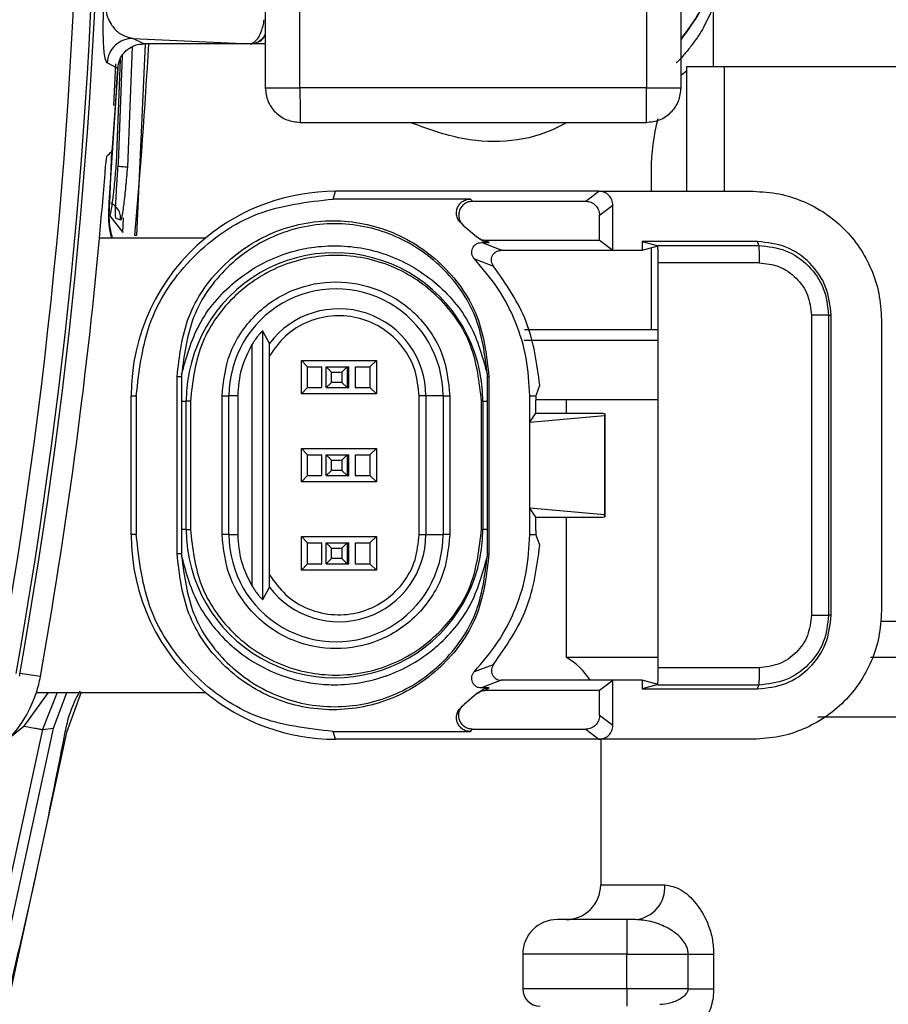
# Model space of a CAD drawing. Units: millimetres. Extents: x 10 to 416, y 10 to 287.
# Drawn here: x 285 to 290, y 190 to 196 of the extents above; entities that cross this region are included whole.
import ezdxf

# ---------------------------------------------------------------- set-up
doc = ezdxf.new("R2010")
doc.units = ezdxf.units.MM

msp = doc.modelspace()

# ---------------------------------------------------------------- linework, layer by layer
at = {"color": 7, "linetype": 'Continuous', "lineweight": 25}
for p, q in [((286.576, 199.1697), (286.576, 195.5498)), ((286.776, 195.5481), (286.776, 199.1679)), ((288.776, 199.1679), (288.776, 195.5481)), ((288.976, 195.5498), (288.976, 199.1697)), ((289.2291, 196.1523), (289.1034, 195.8928)), ((289.1615, 196.0127), (289.1615, 195.6724)), ((285.8125, 195.8343), (286.4893, 195.8026)), ((285.8745, 195.8023), (285.8125, 195.8343)), ((285.883, 195.8023), (285.8321, 194.6965)), ((286.4896, 195.8023), (285.8745, 195.8023)), ((286.4893, 195.8026), (286.4896, 195.8023)), ((286.4893, 195.8026), (286.4893, 195.8026)), ((286.576, 195.8023), (286.4896, 195.8023)), ((285.7283, 195.1139), (285.7526, 195.7361)), ((285.8075, 195.7856), (285.7802, 195.0928)), ((285.7248, 195.6613), (285.6628, 195.693)), ((285.7027, 195.4471), (285.713, 195.6881)), ((285.7387, 195.7141), (285.7151, 195.113)), ((285.7256, 195.6647), (285.6735, 194.886)), ((289.0065, 195.6724), (289.0065, 194.9523)), ((289.0065, 195.6724), (289.2233, 195.6724)), ((289.2233, 195.6724), (291.7514, 195.6724)), ((289.2233, 195.6724), (289.2233, 194.9523)), ((288.776, 195.5481), (286.776, 195.5481)), ((286.7771, 195.3498), (288.775, 195.3498)), ((285.6786, 194.8863), (285.6914, 195.1841)), ((288.8032, 195.0724), (288.8032, 194.9523)), ((286.9669, 194.9078), (286.9817, 194.9523)), ((286.9824, 194.9523), (286.9817, 194.9523)), ((286.9904, 194.9523), (286.9824, 194.9523)), ((288.5017, 194.9523), (286.9904, 194.9523)), ((288.4249, 194.8947), (288.5017, 194.9523)), ((288.5017, 194.9523), (288.5817, 194.9523)), ((288.5817, 194.9523), (289.3919, 194.9523)), ((287.7595, 194.9078), (286.9669, 194.9078)), ((287.7595, 194.9078), (287.7723, 194.8947)), ((287.7723, 194.8947), (288.4249, 194.8947)), ((288.5049, 194.8147), (288.5817, 194.8724)), ((288.5817, 194.6123), (288.5817, 194.8724)), ((285.6782, 194.8106), (285.7542, 194.7148)), ((285.7415, 194.7855), (285.7148, 194.796)), ((285.7544, 194.7165), (285.7582, 194.7995)), ((288.5049, 194.6699), (288.5049, 194.8147)), ((285.7542, 194.7148), (285.7544, 194.7165)), ((287.7233, 194.7515), (287.7116, 194.7638)), ((287.7233, 194.7515), (287.7957, 194.6907)), ((286.2306, 194.6824), (285.6192, 194.6824)), ((287.7957, 194.6907), (287.8134, 194.6784)), ((287.9374, 194.6123), (287.8231, 194.6568)), ((287.8231, 194.6568), (287.8681, 194.6568)), ((287.8495, 194.6699), (288.5049, 194.6699)), ((287.8495, 194.6699), (287.8681, 194.6568)), ((288.5049, 194.6699), (288.5817, 194.6123)), ((289.4169, 194.6626), (288.7514, 194.6626)), ((288.7514, 194.6626), (288.7514, 194.6123)), ((288.7514, 194.6626), (288.8438, 194.6375)), ((289.4244, 194.64), (289.4169, 194.6626)), ((287.9435, 194.6123), (288.5817, 194.6123)), ((288.5817, 194.6123), (288.7514, 194.6123)), ((288.7514, 194.6123), (288.8438, 194.6375)), ((288.8032, 194.6264), (288.8032, 194.1524)), ((288.8404, 194.64), (289.4244, 194.64)), ((288.8404, 194.64), (288.8438, 194.6375)), ((287.7829, 194.5619), (287.8939, 194.5208)), ((287.8913, 194.5243), (287.8909, 194.5248)), ((287.894, 194.5209), (287.8913, 194.5243)), ((289.4253, 194.54), (288.8438, 194.54)), ((288.8438, 192.2046), (288.8438, 194.54)), ((289.7277, 194.2376), (289.7277, 192.507)), ((289.8268, 194.2376), (289.8268, 192.507)), ((289.8268, 194.2376), (289.8419, 194.2376)), ((289.8419, 192.507), (289.8419, 194.2376)), ((290.1316, 194.2126), (290.1316, 192.5321)), ((286.5996, 194.0748), (286.5611, 194.1463)), ((286.5611, 192.5983), (286.5611, 194.1463)), ((288.8438, 194.0924), (288.0707, 194.0924)), ((286.5006, 192.6743), (286.5006, 194.0703)), ((286.6009, 192.7404), (286.6009, 194.0042)), ((286.7845, 193.9767), (287.2173, 193.9767)), ((286.8201, 193.9402), (286.7845, 193.9767)), ((286.7845, 193.7839), (286.7845, 193.9767)), ((287.2173, 193.9767), (287.18, 193.9402)), ((287.2173, 193.9767), (287.2173, 193.7839)), ((286.8192, 193.9401), (286.9026, 193.9401)), ((286.8192, 193.8201), (286.8192, 193.9401)), ((286.9026, 193.8201), (286.9026, 193.9401)), ((286.9282, 193.9401), (287.0482, 193.9401)), ((286.9282, 193.9401), (286.9573, 193.9101)), ((286.9282, 193.8201), (286.9282, 193.9401)), ((287.0173, 193.9101), (287.0482, 193.9401)), ((287.0482, 193.9401), (287.0482, 193.8201)), ((287.0482, 193.9401), (287.0579, 193.9401)), ((287.0579, 193.8201), (287.0579, 193.9401)), ((287.0946, 193.9401), (287.1792, 193.9401)), ((287.0946, 193.9401), (287.0946, 193.8201)), ((287.1801, 193.9402), (287.1792, 193.9401)), ((287.1792, 193.9401), (287.1792, 193.8201)), ((287.18, 193.9402), (287.1801, 193.8202)), ((286.067, 192.8623), (286.067, 193.8823)), ((286.0932, 193.8823), (286.067, 193.8823)), ((286.0933, 193.8963), (286.0932, 193.8823)), ((286.0932, 193.8823), (286.0932, 193.7423)), ((286.9573, 193.8501), (286.9573, 193.9101)), ((286.9573, 193.9101), (287.0173, 193.9101)), ((287.0173, 193.9101), (287.0173, 193.8501)), ((287.8581, 193.8823), (287.858, 193.8963)), ((287.8581, 193.7423), (287.8581, 193.8823)), ((287.8668, 193.8823), (287.8581, 193.8823)), ((287.8668, 193.8823), (287.8668, 192.8623)), ((286.7845, 193.7839), (286.82, 193.8202)), ((286.8192, 193.8201), (286.9026, 193.8201)), ((286.9573, 193.8501), (286.9282, 193.8201)), ((286.9282, 193.8201), (287.0482, 193.8201)), ((287.0173, 193.8501), (286.9573, 193.8501)), ((287.0482, 193.8201), (287.0173, 193.8501)), ((287.0482, 193.8201), (287.0579, 193.8201)), ((287.0946, 193.8201), (287.1792, 193.8201)), ((287.2173, 193.7839), (287.1801, 193.8202)), ((288.1404, 193.7803), (288.1601, 193.8336)), ((285.8018, 193.7723), (285.8315, 193.7723)), ((285.8018, 192.9723), (285.8018, 193.7723)), ((285.8315, 193.7723), (285.8315, 192.9723)), ((286.3263, 192.9723), (286.3263, 193.7723)), ((286.3263, 193.7723), (286.3267, 193.7723)), ((286.3267, 193.7723), (286.3666, 193.7723)), ((286.3666, 192.9723), (286.3666, 193.7723)), ((286.4171, 193.7723), (286.3666, 193.7723)), ((286.4171, 193.7723), (286.4171, 192.9723)), ((287.2173, 193.7839), (286.7845, 193.7839)), ((287.5029, 193.7723), (287.4633, 193.7723)), ((287.4633, 192.9723), (287.4633, 193.7723)), ((287.5029, 193.7723), (287.5029, 192.9723)), ((287.6017, 193.7723), (287.5029, 193.7723)), ((287.6017, 193.7723), (287.6017, 192.9723)), ((287.6017, 193.7723), (287.6413, 193.7723)), ((287.6413, 193.7723), (287.6413, 192.9723)), ((288.1023, 193.6199), (288.1023, 193.7723)), ((288.1023, 193.7723), (288.1393, 193.7723)), ((288.1393, 193.7723), (288.1404, 193.7803)), ((288.3115, 193.7524), (288.3115, 193.6723)), ((286.0932, 193.7423), (286.0932, 193.0023)), ((286.0932, 193.7423), (286.1203, 193.7423)), ((286.1203, 193.0023), (286.1203, 193.7423)), ((286.1439, 193.7423), (286.1203, 193.7423)), ((286.1439, 193.7423), (286.1439, 193.0023)), ((287.8238, 193.0023), (287.8238, 193.7423)), ((287.8317, 193.7423), (287.8238, 193.7423)), ((287.8317, 193.7423), (287.8581, 193.7423)), ((287.8317, 193.7423), (287.8317, 193.0023)), ((287.8581, 193.0023), (287.8581, 193.7423)), ((288.1023, 193.6199), (288.1373, 193.6723)), ((288.1023, 193.6199), (288.5333, 193.6585)), ((288.1373, 193.6723), (288.1373, 193.6807)), ((288.1373, 193.6723), (288.5248, 193.6723)), ((288.5248, 193.6723), (288.535, 193.6689)), ((288.535, 193.6689), (288.5333, 193.6585)), ((288.5333, 193.6585), (288.5333, 193.0862)), ((288.535, 193.6689), (288.535, 193.0757)), ((288.1023, 193.1247), (288.1023, 193.6199)), ((286.7845, 193.4687), (287.2173, 193.4687)), ((286.8201, 193.4323), (286.7845, 193.4687)), ((286.7845, 193.2759), (286.7845, 193.4687)), ((287.2173, 193.4687), (287.1801, 193.4323)), ((287.2173, 193.4687), (287.2173, 193.2759)), ((286.8192, 193.4323), (286.9026, 193.4323)), ((286.8192, 193.3123), (286.8192, 193.4323)), ((286.9026, 193.3123), (286.9026, 193.4323)), ((286.9282, 193.4323), (287.0482, 193.4323)), ((286.9282, 193.4323), (286.9573, 193.4023)), ((286.9282, 193.3123), (286.9282, 193.4323)), ((287.0173, 193.4023), (287.0482, 193.4323)), ((287.0482, 193.4323), (287.0482, 193.3123)), ((287.0482, 193.4323), (287.0579, 193.4323)), ((287.0579, 193.3123), (287.0579, 193.4323)), ((287.0946, 193.4323), (287.1792, 193.4323)), ((287.0946, 193.4323), (287.0946, 193.3123)), ((287.1801, 193.4323), (287.1792, 193.4323)), ((287.1792, 193.4323), (287.1792, 193.3123)), ((287.1801, 193.4323), (287.1801, 193.3123)), ((286.9573, 193.3423), (286.9573, 193.4023)), ((286.9573, 193.4023), (287.0173, 193.4023)), ((287.0173, 193.4023), (287.0173, 193.3423)), ((286.7845, 193.2759), (286.8201, 193.3123)), ((286.8192, 193.3123), (286.9026, 193.3123)), ((286.9573, 193.3423), (286.9282, 193.3123)), ((286.9282, 193.3123), (287.0482, 193.3123)), ((287.0173, 193.3423), (286.9573, 193.3423)), ((287.0482, 193.3123), (287.0173, 193.3423)), ((287.0482, 193.3123), (287.0579, 193.3123)), ((287.0946, 193.3123), (287.1792, 193.3123)), ((287.1792, 193.3123), (287.1801, 193.3123)), ((287.2173, 193.2759), (287.1801, 193.3123)), ((287.2173, 193.2759), (286.7845, 193.2759)), ((288.1023, 192.9723), (288.1023, 193.1247)), ((288.1373, 193.0723), (288.1023, 193.1247)), ((288.5333, 193.0862), (288.1023, 193.1247)), ((288.1373, 193.064), (288.1373, 193.0723)), ((288.1373, 193.0723), (288.5248, 193.0723)), ((288.3115, 193.0723), (288.3115, 192.2657)), ((288.5248, 193.0723), (288.535, 193.0757)), ((288.535, 193.0757), (288.5333, 193.0862)), ((285.8315, 192.9723), (285.8018, 192.9723)), ((286.0932, 193.0023), (286.0932, 192.8623)), ((286.1203, 193.0023), (286.0932, 193.0023)), ((286.1203, 193.0023), (286.1439, 193.0023)), ((286.3263, 192.9723), (286.3267, 192.9723)), ((286.3666, 192.9723), (286.3267, 192.9723)), ((286.3666, 192.9723), (286.4171, 192.9723)), ((286.82, 192.9245), (286.7845, 192.9607)), ((286.7845, 192.9607), (287.2173, 192.9607)), ((286.7845, 192.7679), (286.7845, 192.9607)), ((287.2173, 192.9607), (287.1801, 192.9245)), ((287.2173, 192.9607), (287.2173, 192.7679)), ((287.4633, 192.9723), (287.5029, 192.9723)), ((287.5029, 192.9723), (287.6017, 192.9723)), ((287.6413, 192.9723), (287.6017, 192.9723)), ((287.8238, 193.0023), (287.8317, 193.0023)), ((287.8581, 193.0023), (287.8317, 193.0023)), ((287.8581, 192.8623), (287.8581, 193.0023)), ((288.1023, 192.9723), (288.1393, 192.9723)), ((288.1404, 192.9643), (288.1393, 192.9723)), ((288.1601, 192.9111), (288.1404, 192.9643)), ((286.8192, 192.9245), (286.9026, 192.9245)), ((286.8192, 192.8045), (286.8192, 192.9245)), ((286.9026, 192.8045), (286.9026, 192.9245)), ((286.9282, 192.9245), (287.0482, 192.9245)), ((286.9282, 192.9245), (286.9573, 192.8945)), ((286.9282, 192.8045), (286.9282, 192.9245)), ((287.0173, 192.8945), (287.0482, 192.9245)), ((287.0482, 192.9245), (287.0482, 192.8045)), ((287.0482, 192.9245), (287.0579, 192.9245)), ((287.0579, 192.8045), (287.0579, 192.9245)), ((287.0946, 192.9245), (287.1792, 192.9245)), ((287.0946, 192.9245), (287.0946, 192.8045)), ((287.1801, 192.9245), (287.1792, 192.9245)), ((287.1792, 192.9245), (287.1792, 192.8045)), ((287.1801, 192.9245), (287.18, 192.8044)), ((286.0932, 192.8623), (286.067, 192.8623)), ((286.0932, 192.8623), (286.0933, 192.8484)), ((286.9573, 192.8345), (286.9573, 192.8945)), ((286.9573, 192.8945), (287.0173, 192.8945)), ((287.0173, 192.8945), (287.0173, 192.8345)), ((287.858, 192.8484), (287.8581, 192.8623)), ((287.8581, 192.8623), (287.8668, 192.8623)), ((286.7845, 192.7679), (286.8201, 192.8044)), ((286.8192, 192.8045), (286.9026, 192.8045)), ((286.9573, 192.8345), (286.9282, 192.8045)), ((286.9282, 192.8045), (287.0482, 192.8045)), ((287.0173, 192.8345), (286.9573, 192.8345)), ((287.0482, 192.8045), (287.0173, 192.8345)), ((287.0482, 192.8045), (287.0579, 192.8045)), ((287.0946, 192.8045), (287.1792, 192.8045)), ((287.2173, 192.7679), (287.18, 192.8044)), ((287.2173, 192.7679), (286.7845, 192.7679)), ((286.5611, 192.5983), (286.5996, 192.6698)), ((289.8419, 192.507), (289.8268, 192.507)), ((290.1255, 192.4724), (291.7514, 192.4724)), ((287.7829, 192.1827), (287.8939, 192.2238)), ((287.8914, 192.2203), (287.8908, 192.2196)), ((287.8941, 192.2237), (287.8914, 192.2203)), ((288.3115, 192.2657), (288.8438, 192.2657)), ((290.0688, 192.2657), (293.6115, 192.2657)), ((285.2783, 192.1547), (285.16, 192.1705)), ((289.4253, 192.2046), (288.8438, 192.2046)), ((287.9374, 192.1324), (287.8231, 192.0878)), ((288.5817, 192.1323), (287.9435, 192.1323)), ((288.5049, 192.0747), (288.5817, 192.1323)), ((288.5817, 191.8723), (288.5817, 192.1323)), ((288.7514, 192.1323), (288.5817, 192.1323)), ((288.7514, 192.1323), (288.7514, 192.082)), ((288.8438, 192.1072), (288.7514, 192.1323)), ((288.8438, 192.1072), (288.7514, 192.082)), ((288.8438, 192.1072), (288.8404, 192.1046)), ((289.4244, 192.1046), (288.8404, 192.1046)), ((289.4169, 192.082), (289.4244, 192.1046)), ((285.3234, 192.0623), (285.1829, 191.8684)), ((285.2553, 192.0623), (286.2306, 192.0623)), ((285.3758, 192.0623), (285.2898, 191.848)), ((285.3535, 191.8559), (285.4312, 192.0623)), ((285.5132, 192.064), (285.4292, 191.8303)), ((287.7957, 192.0539), (287.7233, 191.9931)), ((287.8134, 192.0662), (287.7957, 192.0539)), ((287.8681, 192.0878), (287.8231, 192.0878)), ((287.8681, 192.0878), (287.8495, 192.0747)), ((287.8495, 192.0747), (288.5049, 192.0747)), ((288.5049, 191.9299), (288.5049, 192.0747)), ((288.7514, 192.082), (289.4169, 192.082)), ((287.7233, 191.9931), (287.7116, 191.9808)), ((288.5817, 191.8723), (288.5049, 191.9299)), ((290.9615, 191.9193), (289.7654, 191.9193)), ((285.2898, 191.848), (284.9596, 190.3277)), ((285.0195, 190.3161), (285.3531, 191.8539)), ((285.073, 191.7785), (285.1829, 191.8684)), ((285.4292, 191.8303), (285.0939, 190.2865)), ((285.2898, 191.848), (285.3535, 191.8559)), ((286.9817, 191.7923), (286.9669, 191.8368)), ((286.9669, 191.8368), (287.7595, 191.8368)), ((287.7595, 191.8368), (287.7723, 191.8499)), ((287.7723, 191.8499), (288.4249, 191.8499)), ((288.4249, 191.8499), (288.5017, 191.7923)), ((286.9824, 191.7923), (286.9817, 191.7923)), ((286.9826, 191.7923), (286.9824, 191.7923)), ((288.5017, 191.7923), (286.9826, 191.7923)), ((289.3919, 191.7923), (288.5017, 191.7923)), ((288.5115, 191.7923), (288.5115, 190.9524)), ((288.5115, 190.9524), (288.8813, 190.9524)), ((288.6615, 190.7524), (288.6615, 190.5524)), ((288.7115, 190.7524), (288.6615, 190.7524)), ((288.6615, 190.5524), (288.0615, 190.5524)), ((288.0615, 190.5524), (288.0615, 190.3524)), ((288.6615, 190.5524), (289.0166, 190.5524)), ((288.6615, 190.3524), (288.6615, 190.5524)), ((289.0166, 190.3524), (289.0166, 190.5524)), ((289.0166, 190.5524), (289.1634, 190.5524)), ((289.1634, 190.5524), (289.1634, 190.3524)), ((288.6615, 190.3524), (288.0615, 190.3524)), ((289.0166, 190.3524), (288.6615, 190.3524)), ((288.6615, 190.3524), (288.6615, 190.2524)), ((289.0166, 190.3524), (289.1634, 190.3524))]:
    msp.add_line(p, q, dxfattribs=at)
at = {"color": 7, "linetype": 'Continuous', "lineweight": 25, "flags": 128}
for points in [[(289.0065, 195.6456), (288.9813, 195.6267), (288.976, 195.622)], [(285.3531, 191.8539), (285.3531, 191.8541), (285.3532, 191.8544), (285.3532, 191.8546), (285.3533, 191.8549), (285.3533, 191.8552), (285.3534, 191.8554), (285.3534, 191.8557), (285.3535, 191.8559)]]:
    msp.add_lwpolyline(points, dxfattribs=at)
at = {"color": 7, "linetype": 'Continuous', "lineweight": 25}
for centre, radius, start, end in [((255.5019, 197.4523), 30.1028, 349.89634, 10.10366), ((255.5092, 197.4523), 30.1175, 349.87329, 10.12671), ((255.501, 197.4523), 30.0029, 349.89634, 10.10366), ((255.8282, 197.4523), 30.1205, 354.75444, 356.85977), ((255.5482, 197.4523), 30.2298, 355.788, 356.60332), ((289.9321, 195.0794), 1.1289, 165.1062, 180.3603), ((255.5404, 197.4523), 30.2061, 354.73852, 355.44935), ((286.9817, 193.7724), 1.1799, 90.0001, 129.5364), ((255.5404, 197.4523), 30.2061, 349.89914, 354.73852), ((286.9818, 193.7723), 1.18, 129.5366, 180.0003), ((286.976, 193.7423), 0.8557, 359.9984, 180.0016), ((286.9842, 193.7723), 0.6176, 359.9983, 180.0017), ((287.0006, 193.7723), 0.5023, 359.9979, 142.9688), ((286.9818, 192.9723), 1.18, 179.9997, 230.4634), ((286.976, 193.0023), 0.8557, 179.9984, 0.0016), ((286.9842, 192.9723), 0.6176, 179.9983, 0.0017), ((287.0006, 192.9723), 0.5023, 217.0312, 0.0021), ((288.1115, 191.9193), 0.4, 32.1724, 60), ((284.5846, 192.2783), 0.7047, 342.1483, 349.9008), ((284.5846, 192.2783), 0.7046, 280.8318, 342.1488), ((286.9817, 192.9723), 1.1799, 230.4636, 269.9999), ((288.3115, 190.9524), 0.2, 270, 0), ((288.695, 190.9384), 0.1868, 275.0487, 4.2851), ((288.2615, 190.5524), 0.2, 90, 180), ((288.1615, 190.3524), 0.1, 180, 270)]:
    msp.add_arc(centre, radius, start, end, dxfattribs=at)
msp.add_ellipse((269.7871, 252.1543), major_axis=(29.322, 70.7992), ratio=0.599516, start_param=4.058937, end_param=4.059516, dxfattribs=at)
for points, knots in [([(289.2459, 196.5523), (289.2325, 196.455), (289.2055, 196.2603), (289.109, 196.0147), (289.0135, 195.8844), (288.976, 195.8333)], [0, 0, 0, 0, 0.378207, 0.756411, 1, 1, 1, 1]), ([(289.2479, 196.5522), (289.2345, 196.4546), (289.2077, 196.2595), (289.1103, 196.0128), (289.014, 195.8815), (288.976, 195.8296)], [0, 0, 0, 0, 0.377026, 0.754052, 1, 1, 1, 1]), ([(285.6628, 195.693), (285.6568, 195.7042), (285.6477, 195.7209), (285.6417, 195.8157), (285.6408, 195.8988), (285.6419, 195.9648), (285.6435, 196.0154), (285.6449, 196.0437), (285.6455, 196.0573)], [0, 0, 0, 0, 0.487555, 0.734505, 0.861346, 0.928183, 0.965286, 1, 1, 1, 1]), ([(285.6548, 196.0504), (285.6545, 196.047), (285.654, 196.0403), (285.6539, 196.0298), (285.6542, 196.0195), (285.6552, 196.0049), (285.6622, 195.9594), (285.6856, 195.9126), (285.7365, 195.8521), (285.782, 195.8414), (285.8125, 195.8343)], [0, 0, 0, 0, 0.009555, 0.019227, 0.029631, 0.041268, 0.069515, 0.228099, 0.483045, 1, 1, 1, 1]), ([(286.4893, 195.8026), (286.5041, 195.8082), (286.5264, 195.8167), (286.5506, 195.8645), (286.5632, 195.9032), (286.5679, 195.9297), (286.5701, 195.9419)], [0, 0, 0, 0, 0.487837, 0.7377, 0.878893, 1, 1, 1, 1]), ([(286.576, 195.8559), (286.5712, 195.8475), (286.5598, 195.8277), (286.5282, 195.8072), (286.5022, 195.8041), (286.4893, 195.8026)], [0, 0, 0, 0, 0.270741, 0.63537, 1, 1, 1, 1]), ([(286.4896, 195.8023), (286.5026, 195.8039), (286.5286, 195.807), (286.5601, 195.8273), (286.5713, 195.8469), (286.576, 195.8551)], [0, 0, 0, 0, 0.36703, 0.734024, 1, 1, 1, 1]), ([(289.1034, 195.8928), (289.0916, 195.8742), (289.0712, 195.8423), (289.0477, 195.8095), (289.0358, 195.7937), (289.0322, 195.7891), (289.0168, 195.7692), (288.9927, 195.7396), (288.9673, 195.7116), (288.9527, 195.6967), (288.9485, 195.6933), (288.9465, 195.6916)], [0, 0, 0, 0, 0.194399, 0.333249, 0.372149, 0.383951, 0.390653, 0.618137, 0.779953, 0.894325, 1, 1, 1, 1]), ([(285.8125, 195.8343), (285.7935, 195.8322), (285.7557, 195.828), (285.7074, 195.7957), (285.6724, 195.7493), (285.666, 195.7118), (285.6628, 195.693)], [0, 0, 0, 0, 0.249994, 0.5, 0.750006, 1, 1, 1, 1]), ([(285.7248, 195.6613), (285.7275, 195.678), (285.7328, 195.7114), (285.7612, 195.7547), (285.8012, 195.7864), (285.8415, 195.8007), (285.8665, 195.8019), (285.8745, 195.8023)], [0, 0, 0, 0, 0.222865, 0.445721, 0.668943, 0.892526, 1, 1, 1, 1]), ([(286.576, 195.5498), (286.5791, 195.5235), (286.5851, 195.471), (286.6317, 195.4048), (286.6982, 195.3587), (286.7508, 195.3528), (286.7771, 195.3498)], [0, 0, 0, 0, 0.24997, 0.499959, 0.749974, 1, 1, 1, 1]), ([(286.776, 195.5481), (286.7761, 195.5318), (286.7763, 195.5003), (286.7765, 195.4571), (286.7767, 195.4209), (286.7768, 195.3845), (286.777, 195.3552), (286.7771, 195.3515), (286.7771, 195.3498)], [0, 0, 0, 0, 0.155016, 0.301525, 0.439519, 0.568994, 0.801385, 1, 1, 1, 1]), ([(288.775, 195.3498), (288.8013, 195.3528), (288.8538, 195.3587), (288.9204, 195.4047), (288.9666, 195.4711), (288.9729, 195.5236), (288.976, 195.5498)], [0, 0, 0, 0, 0.25003, 0.500049, 0.74999, 1, 1, 1, 1]), ([(288.775, 195.3498), (288.775, 195.3515), (288.775, 195.3552), (288.7752, 195.3845), (288.7754, 195.4209), (288.7756, 195.4571), (288.7758, 195.5003), (288.7759, 195.5318), (288.776, 195.5481)], [0, 0, 0, 0, 0.198626, 0.431021, 0.560495, 0.698487, 0.844991, 1, 1, 1, 1]), ([(288.3171, 195.3498), (288.2867, 195.3336), (288.0983, 195.2333), (287.7609, 195.2197), (287.5024, 195.3159), (287.4112, 195.3498)], [0, 0, 0, 0, 0.11105, 0.686225, 1, 1, 1, 1]), ([(285.6909, 195.1821), (285.6911, 195.1828), (285.6916, 195.1843), (285.6928, 195.1934), (285.6942, 195.2065), (285.6954, 195.2202), (285.6961, 195.2289), (285.6963, 195.232)], [0, 0, 0, 0, 0.219127, 0.438234, 0.657833, 0.878019, 1, 1, 1, 1]), ([(285.6513, 195.0558), (285.6522, 195.067), (285.6541, 195.0896), (285.657, 195.1196), (285.6597, 195.1423), (285.6615, 195.1536), (285.6622, 195.1552), (285.6625, 195.1557)], [0, 0, 0, 0, 0.220504, 0.441008, 0.661452, 0.881418, 1, 1, 1, 1]), ([(285.7151, 195.113), (285.7121, 195.0766), (285.706, 195.0038), (285.6953, 194.9067), (285.687, 194.8475), (285.6813, 194.8185), (285.6792, 194.8132), (285.6782, 194.8106)], [0, 0, 0, 0, 0.245205, 0.491884, 0.743321, 0.871366, 1, 1, 1, 1]), ([(285.7148, 194.796), (285.7141, 194.7976), (285.7126, 194.8009), (285.7117, 194.8294), (285.7135, 194.891), (285.7194, 194.9948), (285.7253, 195.0741), (285.7283, 195.1139)], [0, 0, 0, 0, 0.128443, 0.25803, 0.506778, 0.752389, 1, 1, 1, 1]), ([(285.7256, 195.0974), (285.7369, 195.0965), (285.7573, 195.0948), (285.7756, 195.0933), (285.7786, 195.093), (285.7802, 195.0928)], [0, 0, 0, 0, 0.381683, 0.690841, 1, 1, 1, 1]), ([(285.7802, 195.0928), (285.7769, 195.0543), (285.7704, 194.977), (285.7608, 194.8919), (285.7537, 194.8385), (285.7487, 194.8081), (285.7444, 194.7883), (285.7424, 194.7865), (285.7415, 194.7855)], [0, 0, 0, 0, 0.243523, 0.488536, 0.615607, 0.741535, 0.8704, 1, 1, 1, 1]), ([(288.5817, 194.8724), (288.5805, 194.8828), (288.5781, 194.9038), (288.5596, 194.9302), (288.5331, 194.9487), (288.5122, 194.9511), (288.5017, 194.9523)], [0, 0, 0, 0, 0.250022, 0.5, 0.749978, 1, 1, 1, 1]), ([(289.3919, 194.9523), (289.4423, 194.9493), (289.5418, 194.9434), (289.7269, 194.8834), (289.9282, 194.7489), (290.0627, 194.5476), (290.1227, 194.3625), (290.1286, 194.263), (290.1316, 194.2126)], [0, 0, 0, 0, 0.130407, 0.257392, 0.499999, 0.742591, 0.86958, 1, 1, 1, 1]), ([(285.6735, 194.886), (285.6704, 194.8308), (285.6665, 194.7617), (285.6853, 194.6958), (285.6892, 194.6824)], [0, 0, 0, 0, 0.797127, 1, 1, 1, 1]), ([(285.6949, 194.6824), (285.6909, 194.6963), (285.6719, 194.7623), (285.6756, 194.8316), (285.6786, 194.8863)], [0, 0, 0, 0, 0.210377, 1, 1, 1, 1]), ([(285.7415, 194.7855), (285.7413, 194.7966), (285.7411, 194.8189), (285.725, 194.8564), (285.7016, 194.8733), (285.6873, 194.8835)], [0, 0, 0, 0, 0.280837, 0.56168, 1, 1, 1, 1]), ([(287.7116, 194.7638), (287.7053, 194.7694), (287.6928, 194.7805), (287.6821, 194.8036), (287.678, 194.8285), (287.6824, 194.8534), (287.6938, 194.876), (287.7119, 194.8935), (287.7344, 194.9057), (287.7511, 194.9071), (287.7595, 194.9078)], [0, 0, 0, 0, 0.124614, 0.249751, 0.37419, 0.49965, 0.62409, 0.749618, 0.874528, 1, 1, 1, 1]), ([(287.7723, 194.8947), (287.764, 194.894), (287.7475, 194.8926), (287.7251, 194.8808), (287.707, 194.8634), (287.6955, 194.8411), (287.6908, 194.8163), (287.6946, 194.7916), (287.7049, 194.7684), (287.7171, 194.7572), (287.7233, 194.7515)], [0, 0, 0, 0, 0.12475, 0.249964, 0.374001, 0.50016, 0.624085, 0.750159, 0.874276, 1, 1, 1, 1]), ([(288.4249, 194.8947), (288.4354, 194.8935), (288.4563, 194.8911), (288.4828, 194.8726), (288.5013, 194.8462), (288.5037, 194.8252), (288.5049, 194.8147)], [0, 0, 0, 0, 0.250022, 0.5, 0.749978, 1, 1, 1, 1]), ([(287.6915, 194.7857), (287.6935, 194.7837), (287.6977, 194.7797), (287.7017, 194.7757), (287.7037, 194.7737)], [0, 0, 0, 0, 0.4999992, 1, 1, 1, 1]), ([(285.8321, 194.6965), (285.832, 194.6965), (285.8318, 194.6965), (285.8298, 194.697), (285.8269, 194.6976), (285.824, 194.6983), (285.8226, 194.6986)], [0, 0, 0, 0, 0.249952, 0.5, 0.750048, 1, 1, 1, 1]), ([(287.7829, 194.5619), (287.7792, 194.5664), (287.7718, 194.5755), (287.7671, 194.5919), (287.7667, 194.608), (287.7709, 194.6229), (287.7787, 194.6363), (287.7904, 194.6472), (287.8055, 194.6554), (287.8172, 194.6564), (287.8231, 194.6568)], [0, 0, 0, 0, 0.132497, 0.266487, 0.381836, 0.499956, 0.615278, 0.733467, 0.865959, 1, 1, 1, 1]), ([(287.7957, 194.6907), (287.8037, 194.6847), (287.8196, 194.6726), (287.8395, 194.6708), (287.8495, 194.6699)], [0, 0, 0, 0, 0.500046, 1, 1, 1, 1]), ([(287.8681, 194.6568), (287.858, 194.6579), (287.8377, 194.6599), (287.8215, 194.6722), (287.8134, 194.6784)], [0, 0, 0, 0, 0.497577, 1, 1, 1, 1]), ([(289.8419, 194.2376), (289.8355, 194.2933), (289.8228, 194.4047), (289.7245, 194.5452), (289.584, 194.6434), (289.4726, 194.6562), (289.4169, 194.6626)], [0, 0, 0, 0, 0.2499863, 0.4999783, 0.74997, 1, 1, 1, 1]), ([(286.0933, 193.8963), (286.1205, 193.9941), (286.1767, 194.196), (286.388, 194.4428), (286.6657, 194.6025), (286.9756, 194.6553), (287.2856, 194.6025), (287.5633, 194.4428), (287.7746, 194.196), (287.8308, 193.9941), (287.858, 193.8963)], [0, 0, 0, 0, 0.121103, 0.25, 0.378897, 0.5, 0.621103, 0.75, 0.878897, 1, 1, 1, 1]), ([(287.8909, 194.5248), (287.8881, 194.5298), (287.8825, 194.5396), (287.8801, 194.5569), (287.8829, 194.5741), (287.8902, 194.5882), (287.9009, 194.5998), (287.9134, 194.6076), (287.9251, 194.6111), (287.933, 194.6121), (287.936, 194.6122), (287.9374, 194.6123)], [0, 0, 0, 0, 0.139127, 0.27828, 0.418569, 0.561091, 0.661986, 0.808264, 0.918492, 0.964106, 1, 1, 1, 1]), ([(287.9435, 194.6123), (287.9426, 194.6123), (287.9403, 194.6123), (287.9384, 194.6123), (287.9374, 194.6123)], [0, 0, 0, 0, 0.4302779, 1, 1, 1, 1]), ([(288.8438, 194.54), (288.8437, 194.5529), (288.8436, 194.5786), (288.8428, 194.6114), (288.8417, 194.6346), (288.8408, 194.6382), (288.8404, 194.64)], [0, 0, 0, 0, 0.248538, 0.500006, 0.749627, 1, 1, 1, 1]), ([(289.4244, 194.64), (289.4772, 194.634), (289.5826, 194.6219), (289.7157, 194.5288), (289.8087, 194.3958), (289.8208, 194.2903), (289.8268, 194.2376)], [0, 0, 0, 0, 0.250033, 0.500021, 0.75001, 1, 1, 1, 1]), ([(289.4253, 194.54), (289.4649, 194.5355), (289.5442, 194.5264), (289.6442, 194.4565), (289.7141, 194.3565), (289.7232, 194.2772), (289.7277, 194.2376)], [0, 0, 0, 0, 0.250121, 0.500103, 0.749958, 1, 1, 1, 1]), ([(286.3263, 193.7723), (286.3352, 193.855), (286.3488, 193.9826), (286.4306, 194.1359), (286.5155, 194.2403), (286.6202, 194.3259), (286.7734, 194.4052), (286.9838, 194.4458), (287.1941, 194.4052), (287.3473, 194.326), (287.4519, 194.2405), (287.5369, 194.136), (287.6188, 193.9827), (287.6325, 193.855), (287.6413, 193.7723)], [0, 0, 0, 0, 0.119722, 0.184768, 0.25, 0.315035, 0.380278, 0.5, 0.619722, 0.684768, 0.75, 0.815035, 0.880278, 1, 1, 1, 1]), ([(287.4633, 193.7723), (287.4587, 193.8213), (287.4494, 193.9221), (287.3742, 194.059), (287.2616, 194.1643), (287.123, 194.2264), (286.9721, 194.2422), (286.8218, 194.2076), (286.6881, 194.1268), (286.6295, 194.0444), (286.6009, 194.0042)], [0, 0, 0, 0, 0.1215976, 0.25, 0.3784024, 0.5, 0.6215976, 0.75, 0.8784024, 1, 1, 1, 1]), ([(286.5611, 194.1463), (286.5606, 194.1463), (286.5597, 194.1461), (286.5542, 194.1412), (286.5463, 194.1329), (286.5345, 194.1192), (286.5184, 194.0982), (286.5069, 194.0802), (286.5006, 194.0703)], [0, 0, 0, 0, 0.108659, 0.222685, 0.348417, 0.490634, 0.719561, 1, 1, 1, 1]), ([(288.8438, 194.1524), (288.7441, 194.1524), (288.5189, 194.1524), (288.2772, 194.1524), (288.1033, 194.1524), (288.0821, 194.1524), (288.0715, 194.1524)], [0, 0, 0, 0, 0.209201, 0.472801, 0.7364, 1, 1, 1, 1]), ([(286.6009, 194.0042), (286.6009, 194.0189), (286.6009, 194.0409), (286.6004, 194.0632), (286.6, 194.0728), (286.5998, 194.0742), (286.5996, 194.0748)], [0, 0, 0, 0, 0.498999, 0.751148, 0.880421, 1, 1, 1, 1]), ([(288.1373, 193.6807), (288.1373, 193.6903), (288.1373, 193.7096), (288.1378, 193.7359), (288.1384, 193.7585), (288.139, 193.7677), (288.1393, 193.7723)], [0, 0, 0, 0, 0.248477, 0.499758, 0.745593, 1, 1, 1, 1]), ([(288.1383, 193.7524), (288.1678, 193.7524), (288.2478, 193.7524), (288.4831, 193.7524), (288.7272, 193.7524), (288.8438, 193.7524)], [0, 0, 0, 0, 0.233192, 0.633933, 1, 1, 1, 1]), ([(288.1393, 192.9723), (288.139, 192.9769), (288.1385, 192.9862), (288.1378, 193.0084), (288.1373, 193.0347), (288.1373, 193.0541), (288.1373, 193.064)], [0, 0, 0, 0, 0.248499, 0.499755, 0.745616, 1, 1, 1, 1]), ([(287.6413, 192.9723), (287.6325, 192.8896), (287.6189, 192.762), (287.537, 192.6088), (287.4521, 192.5043), (287.3475, 192.4188), (287.1942, 192.3395), (286.9838, 192.2989), (286.7735, 192.3394), (286.6203, 192.4187), (286.5157, 192.5041), (286.4307, 192.6087), (286.3488, 192.7619), (286.3352, 192.8896), (286.3263, 192.9723)], [0, 0, 0, 0, 0.119722, 0.184768, 0.25, 0.315035, 0.380278, 0.5, 0.619722, 0.684768, 0.75, 0.815035, 0.880278, 1, 1, 1, 1]), ([(286.6009, 192.7404), (286.6295, 192.7003), (286.6881, 192.6178), (286.8218, 192.5371), (286.9721, 192.5024), (287.123, 192.5183), (287.2616, 192.5803), (287.3742, 192.6857), (287.4494, 192.8226), (287.4587, 192.9233), (287.4633, 192.9723)], [0, 0, 0, 0, 0.121598, 0.25, 0.378402, 0.5, 0.621598, 0.75, 0.878402, 1, 1, 1, 1]), ([(286.0933, 192.8484), (286.1193, 192.7501), (286.1461, 192.6489), (286.249, 192.4684), (286.3891, 192.3), (286.6219, 192.1676), (286.7778, 192.1271), (286.8525, 192.1147), (286.8962, 192.1094), (286.9421, 192.1069), (286.9669, 192.1066), (286.9733, 192.1066), (286.975, 192.1066), (286.9754, 192.1066), (287.0762, 192.1067), (287.1812, 192.1245), (287.3767, 192.1946), (287.475, 192.2512), (287.6354, 192.3876), (287.7756, 192.5509), (287.8307, 192.75), (287.858, 192.8484)], [0, 0, 0, 0, 0.121021, 0.124627, 0.249886, 0.378695, 0.439505, 0.442886, 0.469771, 0.492371, 0.498139, 0.499641, 0.500046, 0.500161, 0.50022, 0.621241, 0.624849, 0.750106, 0.753753, 0.87823, 1, 1, 1, 1]), ([(286.5996, 192.6698), (286.5998, 192.6705), (286.6, 192.6721), (286.6003, 192.6787), (286.6005, 192.6875), (286.6009, 192.7072), (286.6009, 192.7258), (286.6009, 192.7404)], [0, 0, 0, 0, 0.114504, 0.248, 0.362576, 0.501361, 1, 1, 1, 1]), ([(286.5006, 192.6743), (286.5069, 192.6644), (286.5184, 192.6465), (286.5345, 192.6255), (286.5463, 192.6117), (286.5542, 192.6035), (286.5597, 192.5985), (286.5606, 192.5984), (286.5611, 192.5983)], [0, 0, 0, 0, 0.280267, 0.509353, 0.651539, 0.777257, 0.891296, 1, 1, 1, 1]), ([(290.1316, 192.5321), (290.1286, 192.4816), (290.1227, 192.3821), (290.0627, 192.197), (289.9282, 191.9957), (289.727, 191.8612), (289.5418, 191.8012), (289.4423, 191.7953), (289.3919, 191.7923)], [0, 0, 0, 0, 0.130418, 0.257406, 0.499999, 0.742577, 0.86957, 1, 1, 1, 1]), ([(289.4169, 192.082), (289.4726, 192.0884), (289.5839, 192.1012), (289.7244, 192.1995), (289.8227, 192.3399), (289.8355, 192.4513), (289.8419, 192.507)], [0, 0, 0, 0, 0.249953, 0.499885, 0.749903, 1, 1, 1, 1]), ([(289.8268, 192.507), (289.8208, 192.4543), (289.8087, 192.3489), (289.7155, 192.2159), (289.5826, 192.1228), (289.4772, 192.1107), (289.4244, 192.1046)], [0, 0, 0, 0, 0.2499973, 0.5000123, 0.750018, 1, 1, 1, 1]), ([(289.7277, 192.507), (289.7232, 192.4674), (289.7141, 192.3881), (289.6441, 192.2881), (289.5442, 192.2182), (289.4649, 192.2091), (289.4253, 192.2046)], [0, 0, 0, 0, 0.250176, 0.500093, 0.749951, 1, 1, 1, 1]), ([(287.8908, 192.2196), (287.8879, 192.2144), (287.8824, 192.2045), (287.8802, 192.1873), (287.8829, 192.1705), (287.8907, 192.1555), (287.9018, 192.1441), (287.9146, 192.1366), (287.9256, 192.1334), (287.9335, 192.1325), (287.9362, 192.1324), (287.9374, 192.1324)], [0, 0, 0, 0, 0.1464, 0.278444, 0.417175, 0.561583, 0.685537, 0.808776, 0.926445, 0.967878, 1, 1, 1, 1]), ([(287.8231, 192.0878), (287.8177, 192.0883), (287.8068, 192.0893), (287.792, 192.0963), (287.7795, 192.1072), (287.771, 192.1212), (287.7665, 192.1374), (287.7672, 192.1537), (287.7722, 192.1699), (287.7792, 192.1783), (287.7829, 192.1827)], [0, 0, 0, 0, 0.123521, 0.24956, 0.368916, 0.499733, 0.619312, 0.749921, 0.870562, 1, 1, 1, 1]), ([(288.8404, 192.1046), (288.8408, 192.1064), (288.8417, 192.11), (288.8428, 192.1332), (288.8436, 192.1659), (288.8437, 192.1917), (288.8438, 192.2046)], [0, 0, 0, 0, 0.248583, 0.500062, 0.749659, 1, 1, 1, 1]), ([(287.9435, 192.1323), (287.9425, 192.1323), (287.9403, 192.1323), (287.9384, 192.1324), (287.9374, 192.1324)], [0, 0, 0, 0, 0.454348, 1, 1, 1, 1]), ([(285.5055, 192.07), (285.484, 192.0278), (285.4456, 191.9523), (285.4278, 191.8697), (285.4199, 191.8333)], [0, 0, 0, 0, 0.559864, 1, 1, 1, 1]), ([(287.7957, 192.0539), (287.8037, 192.0599), (287.8197, 192.0718), (287.8396, 192.0737), (287.8495, 192.0747)], [0, 0, 0, 0, 0.499981, 1, 1, 1, 1]), ([(287.8134, 192.0662), (287.8215, 192.0724), (287.8377, 192.0847), (287.8579, 192.0868), (287.8681, 192.0878)], [0, 0, 0, 0, 0.499981, 1, 1, 1, 1]), ([(287.7723, 191.8499), (287.7637, 191.8507), (287.7466, 191.8521), (287.7241, 191.8646), (287.7065, 191.882), (287.6959, 191.9029), (287.6914, 191.9247), (287.6932, 191.948), (287.7025, 191.9731), (287.7162, 191.9863), (287.7233, 191.9931)], [0, 0, 0, 0, 0.129431, 0.258152, 0.379977, 0.500429, 0.607708, 0.71334, 0.852629, 1, 1, 1, 1]), ([(287.7595, 191.8368), (287.7509, 191.8376), (287.7337, 191.8391), (287.7111, 191.8517), (287.6935, 191.8693), (287.683, 191.8903), (287.6786, 191.9123), (287.6806, 191.9355), (287.6901, 191.9607), (287.7041, 191.9738), (287.7116, 191.9808)], [0, 0, 0, 0, 0.129096, 0.258449, 0.379127, 0.500331, 0.606624, 0.713488, 0.848168, 1, 1, 1, 1]), ([(287.6945, 191.9484), (287.6925, 191.9464), (287.6883, 191.9423), (287.684, 191.9383), (287.6819, 191.9363)], [0, 0, 0, 0, 0.500001, 1, 1, 1, 1]), ([(288.5049, 191.9299), (288.5037, 191.9194), (288.5013, 191.8985), (288.4828, 191.872), (288.4563, 191.8535), (288.4354, 191.8511), (288.4249, 191.8499)], [0, 0, 0, 0, 0.250022, 0.5, 0.749978, 1, 1, 1, 1]), ([(285.4199, 191.8333), (285.3628, 191.544), (285.2608, 191.0275), (285.1385, 190.5153), (285.0847, 190.29)], [0, 0, 0, 0, 0.560003, 1, 1, 1, 1]), ([(285.1829, 191.8684), (285.1977, 191.8656), (285.2273, 191.8599), (285.2605, 191.8536), (285.2836, 191.8492), (285.2878, 191.8484), (285.2898, 191.848)], [0, 0, 0, 0, 0.249999, 0.5, 0.750001, 1, 1, 1, 1]), ([(288.5017, 191.7923), (288.5122, 191.7935), (288.5331, 191.7959), (288.5596, 191.8144), (288.5781, 191.8409), (288.5805, 191.8618), (288.5817, 191.8723)], [0, 0, 0, 0, 0.250022, 0.5, 0.749978, 1, 1, 1, 1]), ([(288.8813, 190.9524), (288.912, 190.9465), (288.9735, 190.9349), (289.0664, 190.8495), (289.1288, 190.7418), (289.159, 190.6368), (289.1619, 190.5802), (289.1634, 190.5524)], [0, 0, 0, 0, 0.2496433, 0.499678, 0.7490818, 0.876302, 1, 1, 1, 1]), ([(288.6615, 190.7524), (288.6112, 190.7524), (288.5336, 190.7524), (288.4402, 190.7524), (288.3577, 190.7524), (288.2793, 190.7524), (288.2674, 190.7524), (288.2615, 190.7524)], [0, 0, 0, 0, 0.239769, 0.37013, 0.500679, 0.75034, 1, 1, 1, 1]), ([(289.0166, 190.5524), (289.016, 190.5605), (289.0148, 190.5775), (289.0019, 190.6125), (288.9632, 190.664), (288.8904, 190.711), (288.8004, 190.7454), (288.7411, 190.75), (288.7115, 190.7524)], [0, 0, 0, 0, 0.054544, 0.113181, 0.250517, 0.499955, 0.750088, 1, 1, 1, 1]), ([(288.8536, 190.2635), (288.8725, 190.2653), (288.9136, 190.2693), (288.9663, 190.2916), (289.0012, 190.3168), (289.0147, 190.3376), (289.016, 190.3477), (289.0166, 190.3524)], [0, 0, 0, 0, 0.29679, 0.648062, 0.855853, 0.933329, 1, 1, 1, 1]), ([(289.1634, 190.3524), (289.1627, 190.3359), (289.1613, 190.3027), (289.1472, 190.2392), (289.1159, 190.1693), (289.0653, 190.1052), (289.0274, 190.0814), (289.0084, 190.0695)], [0, 0, 0, 0, 0.12445, 0.250834, 0.500808, 0.750533, 1, 1, 1, 1])]:
    msp.add_open_spline(points, degree=3, knots=knots, dxfattribs=at)
for points in [[(286.576, 195.5498), (286.579, 195.5496), (286.585, 195.5491), (286.6313, 195.5485), (286.6974, 195.5481), (286.7498, 195.5481), (286.776, 195.5481)], [(288.776, 195.5481), (288.8022, 195.5481), (288.8547, 195.5481), (288.9208, 195.5485), (288.967, 195.5491), (288.973, 195.5496), (288.976, 195.5498)], [(285.8315, 193.7723), (285.8485, 193.9211), (285.8827, 194.2187), (286.1452, 194.594), (286.5205, 194.8566), (286.8181, 194.8907), (286.9669, 194.9078)], [(286.067, 193.8823), (286.0805, 194.0001), (286.1076, 194.2357), (286.3157, 194.5353), (286.6131, 194.7354), (286.9669, 194.8057), (287.3207, 194.7354), (287.6181, 194.5353), (287.8262, 194.2357), (287.8533, 194.0001), (287.8668, 193.8823)], [(287.858, 193.8963), (287.8432, 194.0104), (287.8136, 194.2386), (287.6089, 194.5273), (287.319, 194.7198), (286.9756, 194.7873), (286.6322, 194.7198), (286.3424, 194.5273), (286.1377, 194.2386), (286.1081, 194.0104), (286.0933, 193.8963)], [(289.4244, 194.64), (289.4246, 194.6382), (289.4248, 194.6346), (289.4251, 194.6114), (289.4253, 194.5787), (289.4253, 194.5529), (289.4253, 194.54)], [(287.8238, 193.7423), (287.8112, 193.8523), (287.7859, 194.0721), (287.5917, 194.3518), (287.314, 194.5386), (286.9838, 194.6042), (286.6536, 194.5386), (286.376, 194.3518), (286.1817, 194.0721), (286.1565, 193.8523), (286.1439, 193.7423)], [(288.1023, 193.7723), (288.0983, 193.8451), (288.0903, 193.9907), (288.0251, 194.2005), (287.926, 194.3966), (287.8306, 194.5068), (287.7829, 194.5619)], [(288.1601, 193.8336), (288.1433, 193.9588), (288.1096, 194.2092), (287.9658, 194.4169), (287.8939, 194.5208)], [(289.8268, 194.2376), (289.8252, 194.2376), (289.8218, 194.2376), (289.7988, 194.2376), (289.7663, 194.2376), (289.7406, 194.2376), (289.7277, 194.2376)], [(286.5006, 194.0703), (286.4764, 194.0235), (286.4281, 193.9299), (286.4208, 193.8249), (286.4171, 193.7723)], [(286.9669, 191.8368), (286.8181, 191.8539), (286.5205, 191.888), (286.1452, 192.1506), (285.8827, 192.526), (285.8485, 192.8235), (285.8315, 192.9723)], [(286.1439, 193.0023), (286.1565, 192.8924), (286.1817, 192.6725), (286.376, 192.3929), (286.6536, 192.2061), (286.9838, 192.1405), (287.314, 192.2061), (287.5917, 192.3929), (287.7859, 192.6725), (287.8112, 192.8924), (287.8238, 193.0023)], [(286.4171, 192.9723), (286.4208, 192.9198), (286.4281, 192.8147), (286.4764, 192.7211), (286.5006, 192.6743)], [(287.7829, 192.1827), (287.8306, 192.2378), (287.926, 192.348), (288.0251, 192.5441), (288.0903, 192.754), (288.0983, 192.8995), (288.1023, 192.9723)], [(287.8939, 192.2238), (287.9658, 192.3277), (288.1096, 192.5355), (288.1433, 192.7859), (288.1601, 192.9111)], [(287.8668, 192.8623), (287.8533, 192.7445), (287.8262, 192.509), (287.6181, 192.2094), (287.3207, 192.0092), (286.9669, 191.9389), (286.6131, 192.0092), (286.3157, 192.2094), (286.1076, 192.509), (286.0805, 192.7445), (286.067, 192.8623)], [(286.0933, 192.8484), (286.1081, 192.7343), (286.1377, 192.506), (286.3424, 192.2174), (286.6322, 192.0248), (286.9756, 191.9573), (287.319, 192.0248), (287.6089, 192.2174), (287.8136, 192.506), (287.8432, 192.7343), (287.858, 192.8484)], [(289.7277, 192.507), (289.7406, 192.507), (289.7663, 192.507), (289.7988, 192.507), (289.8218, 192.507), (289.8252, 192.507), (289.8268, 192.507)], [(289.4253, 192.2046), (289.4253, 192.1917), (289.4253, 192.1659), (289.4251, 192.1332), (289.4248, 192.11), (289.4246, 192.1064), (289.4244, 192.1046)]]:
    msp.add_open_spline(points, degree=3, dxfattribs=at)

doc.saveas('drawing.dxf')
